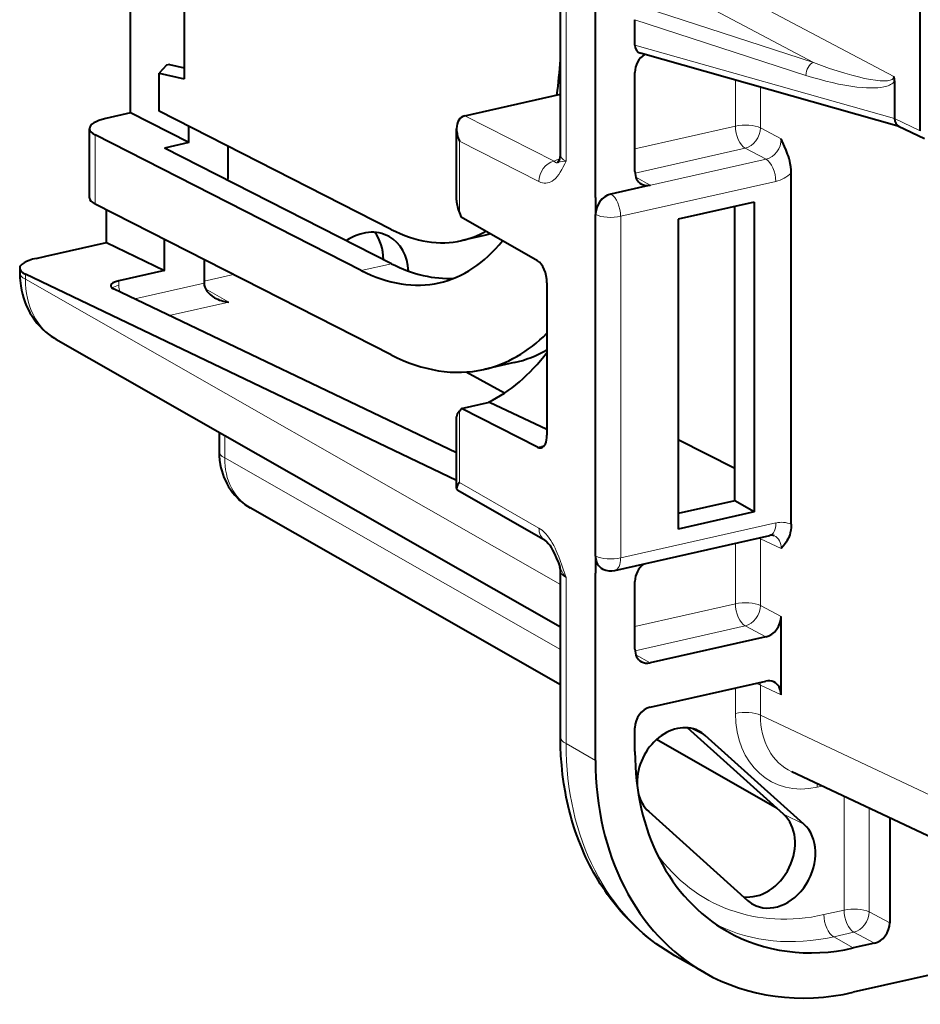
# Model space of a CAD drawing. Extents: x 0 to 420, y 0 to 297.
# Drawn here: x 292 to 316, y 185 to 212 of the extents above; entities that cross this region are included whole.
import ezdxf

# ---------------------------------------------------------------- set-up
doc = ezdxf.new("R2010")
doc.units = 0

msp = doc.modelspace()

# ---------------------------------------------------------------- linework, layer by layer
at = {"color": 7, "lineweight": 40}
for p, q in [((306.424591, 208.372925), (306.424591, 229.815918)), ((294.585724, 209.533478), (294.585724, 228.548889)), ((316.337646, 209.045563), (316.337646, 223.328979)), ((307.391693, 207.204819), (307.391693, 218.472931)), ((296.057648, 217.297012), (296.057648, 210.470779)), ((308.477692, 211.402206), (308.477692, 212.104462)), ((315.75293, 209.164246), (308.626404, 211.181427)), ((295.572266, 210.848999), (295.368683, 210.629547)), ((295.655884, 210.867813), (295.572266, 210.848999)), ((295.655884, 210.867813), (296.057648, 210.775238)), ((295.368683, 210.629547), (296.057648, 210.470779)), ((295.368683, 209.583496), (295.368683, 210.629547)), ((308.477692, 207.918991), (308.477692, 210.651749)), ((315.631561, 210.415894), (315.631561, 209.377289)), ((303.796204, 209.458099), (306.424591, 210.049591)), ((294.585724, 209.533478), (293.90274, 209.379776)), ((296.190979, 208.715698), (294.585724, 209.533478)), ((301.76474, 206.325043), (295.368683, 209.583496)), ((303.789032, 209.456421), (303.796204, 209.458099)), ((293.452393, 207.197144), (293.452393, 209.101425)), ((300.938568, 205.192429), (293.607544, 208.9272)), ((296.190979, 208.715698), (296.190979, 209.164581)), ((303.563873, 207.13266), (303.563873, 209.098892)), ((315.741486, 209.169647), (316.456329, 208.832611)), ((296.190979, 208.715698), (295.522552, 208.565277)), ((301.774078, 205.380447), (295.522552, 208.565277)), ((297.276978, 207.815475), (297.276978, 208.611328)), ((312.78363, 198.19986), (312.78363, 207.874161)), ((308.895325, 207.543198), (307.809326, 207.298798)), ((307.391693, 207.204819), (307.391693, 207.196609)), ((307.391693, 207.196609), (307.391693, 206.735046)), ((311.759918, 207.075134), (309.671448, 206.605148)), ((311.759918, 207.075134), (311.759918, 198.538116)), ((301.759888, 202.869736), (293.607544, 207.022919)), ((293.917297, 205.961914), (293.917297, 206.865112)), ((303.641449, 206.782272), (303.693909, 206.658493)), ((311.224823, 198.843521), (311.224823, 206.954727)), ((305.791107, 205.461502), (303.693909, 206.658493)), ((307.391693, 197.321564), (307.391693, 206.735046)), ((309.671448, 206.605148), (309.671448, 198.06813)), ((292.246277, 205.585876), (293.917297, 205.961914)), ((293.917297, 205.961914), (295.522552, 205.193359)), ((295.522552, 205.193359), (295.522552, 206.047318)), ((304.374634, 206.168396), (303.706238, 206.017975)), ((304.497955, 206.199585), (304.374634, 206.168396)), ((291.981049, 205.526184), (292.246277, 205.585876)), ((296.608551, 205.494064), (296.608551, 204.850372)), ((291.530731, 205.255219), (291.530731, 205.134888)), ((295.522552, 205.193359), (294.261993, 204.909683)), ((303.563873, 199.402832), (291.685883, 205.089722)), ((303.563873, 200.167297), (294.11441, 204.691452)), ((296.608551, 204.850372), (296.608643, 204.842331)), ((306.053986, 204.849747), (306.053986, 200.651855)), ((292.528809, 203.303879), (306.424591, 195.372772)), ((305.149963, 202.653717), (304.314453, 202.465698)), ((304.885101, 201.815216), (303.829529, 202.395416)), ((303.641449, 201.318909), (303.699554, 201.389603)), ((303.699554, 201.389603), (304.473602, 201.563782)), ((305.791107, 200.324066), (303.699554, 201.389603)), ((304.473602, 201.563782), (306.053986, 200.818665)), ((303.563873, 199.191711), (303.563873, 201.160355)), ((297.021942, 200.73941), (297.021942, 200.209747)), ((309.671448, 200.53952), (311.224823, 199.748154)), ((306.00705, 197.753922), (303.601471, 199.126923)), ((306.424591, 193.77626), (297.878906, 198.653748)), ((311.224823, 198.843521), (309.671448, 198.493942)), ((311.759918, 198.538116), (311.224823, 198.843521)), ((311.759918, 198.538116), (309.671448, 198.06813)), ((307.91922, 196.927917), (312.193787, 197.889877)), ((307.391693, 197.321564), (307.391693, 196.860001)), ((306.424591, 192.336853), (306.424591, 196.926682)), ((307.391693, 196.860001), (307.391693, 196.851791)), ((307.391693, 191.690475), (307.391693, 196.851791)), ((307.596252, 196.963455), (307.589478, 196.966644)), ((308.477692, 194.755081), (308.477692, 196.626419)), ((312.501526, 193.499466), (312.501526, 195.660614)), ((312.083893, 195.096863), (308.895325, 194.379303)), ((308.895325, 193.1577), (312.083893, 193.875259)), ((308.477692, 191.935059), (308.477692, 192.593933)), ((312.571625, 190.209442), (309.92395, 192.591873)), ((313.131592, 189.937653), (310.414337, 192.382675)), ((312.394287, 190.369034), (309.069946, 192.266418)), ((319.296387, 188.314056), (312.800781, 191.376648)), ((308.85788, 190.281616), (311.575134, 187.836578)), ((315.494934, 190.1064), (315.494934, 187.219238)), ((323.465546, 187.321594), (314.491394, 185.302032)), ((315.077301, 186.655487), (314.491547, 186.523666)), ((310.390106, 185.84613), (309.574463, 186.311661))]:
    msp.add_line(p, q, dxfattribs=at)
at = {"color": 7, "lineweight": 18}
for p, q in [((306.579742, 208.203064), (306.579742, 229.619873)), ((315.610779, 210.537613), (309.843872, 213.591904)), ((313.391388, 210.928101), (309.426239, 213.028137)), ((308.735992, 212.443268), (313.391388, 210.928101)), ((308.477692, 212.104462), (313.189117, 210.571075)), ((308.477692, 211.402206), (315.631561, 209.377289)), ((311.24469, 209.172348), (311.24469, 210.440323)), ((311.932343, 209.125961), (311.932343, 210.245682)), ((303.796204, 209.458099), (306.250153, 208.207932)), ((316.337646, 209.045563), (315.631561, 209.378479)), ((293.607544, 207.022919), (293.607544, 208.9272)), ((308.477692, 208.549652), (311.24469, 209.172348)), ((311.932343, 209.125961), (312.506439, 208.821899)), ((303.641449, 206.782272), (303.641449, 208.760422)), ((303.641449, 208.760422), (305.83252, 207.64418)), ((308.479218, 207.879089), (311.514709, 208.562195)), ((311.514709, 208.562195), (312.088806, 208.258148)), ((312.088806, 208.258148), (307.81424, 207.296188)), ((312.358856, 207.64801), (308.08429, 206.68605)), ((308.895325, 207.543198), (308.501526, 207.76796)), ((307.809326, 207.298798), (307.81424, 207.296188)), ((307.391693, 206.735046), (307.396637, 206.732437)), ((307.396637, 197.319244), (307.396637, 206.732437)), ((308.08429, 197.272873), (308.08429, 206.68605)), ((301.774078, 205.380447), (300.938568, 205.192429)), ((291.685883, 205.089722), (291.685883, 204.951935)), ((306.424591, 196.539734), (291.685883, 204.951935)), ((294.261993, 204.909683), (294.261993, 204.784012)), ((297.423798, 205.078766), (296.608582, 204.895294)), ((296.608643, 204.842331), (294.697571, 204.412262)), ((296.646179, 204.691467), (297.289062, 204.324554)), ((297.289062, 204.324554), (295.650818, 203.955872)), ((303.641449, 199.347229), (303.641449, 201.318909)), ((297.177094, 200.650848), (297.177094, 200.026794)), ((305.979126, 200.366379), (305.791107, 200.324066)), ((297.177094, 200.026794), (306.424591, 194.748718)), ((303.641449, 199.347229), (305.83252, 198.096664)), ((312.358856, 198.234818), (308.08429, 197.272873)), ((311.932343, 197.800293), (311.932343, 195.962067)), ((312.506439, 197.529617), (311.932343, 197.800293)), ((311.24469, 197.676285), (311.24469, 196.008453)), ((307.391693, 197.321564), (307.396637, 197.319244)), ((306.579742, 192.1539), (306.579742, 196.730637)), ((311.24469, 196.008453), (308.477692, 195.385757)), ((312.501526, 195.660614), (311.932343, 195.962067)), ((311.514709, 195.3983), (308.479218, 194.715195)), ((312.083893, 195.096863), (311.514709, 195.3983)), ((308.501526, 194.60405), (308.895325, 194.379303)), ((312.501526, 193.499466), (311.932343, 193.767822)), ((311.932343, 193.767822), (311.932343, 192.937424)), ((311.24469, 193.686401), (311.24469, 192.98381)), ((311.932343, 192.937424), (318.426117, 189.875702)), ((310.004517, 192.581604), (310.414337, 192.382675)), ((306.579742, 192.1539), (307.391693, 191.690475)), ((313.499878, 190.954544), (313.63266, 190.984421)), ((314.238098, 190.698975), (314.238098, 187.567078)), ((312.571625, 190.209442), (313.131592, 189.937653)), ((314.925751, 190.374756), (314.925751, 187.520691)), ((314.238098, 187.567078), (313.681763, 187.441879)), ((314.925751, 187.520691), (315.494934, 187.219238)), ((314.508118, 186.956924), (313.951813, 186.831741)), ((314.508118, 186.956924), (315.077301, 186.655487)), ((314.491547, 186.523666), (313.951813, 186.831741))]:
    msp.add_line(p, q, dxfattribs=at)
for points in [[(313.189117, 210.571075), (313.37027, 210.514145), (313.551422, 210.461288), (313.732544, 210.412628), (313.909271, 210.369354), (314.085876, 210.330505), (314.262268, 210.296448), (314.425415, 210.269623), (314.588135, 210.247925), (314.750488, 210.232117), (314.855774, 210.225525), (314.960693, 210.222351), (315.065125, 210.22319), (315.168884, 210.228912), (315.250305, 210.237686), (315.330872, 210.251236), (315.375854, 210.261505), (315.420258, 210.274094), (315.45401, 210.28569), (315.487244, 210.299286), (315.52063, 210.315765), (315.552948, 210.335388), (315.58371, 210.359085), (315.61203, 210.388107), (315.631561, 210.415894)], [(305.83252, 207.64418), (305.882141, 207.622467), (305.930542, 207.608185), (305.977264, 207.600861), (306.022064, 207.599915), (306.068726, 207.605484), (306.112549, 207.61705), (306.156921, 207.635345), (306.197845, 207.658386), (306.239502, 207.688339), (306.277313, 207.721542), (306.305481, 207.750183), (306.331573, 207.779816), (306.378448, 207.84079), (306.419647, 207.902649), (306.465698, 207.980682), (306.493713, 208.032257), (306.545837, 208.134308), (306.579742, 208.203064)], [(306.250153, 208.207932), (306.272827, 208.185425), (306.292175, 208.170349), (306.305756, 208.162598), (306.316803, 208.158646), (306.328278, 208.157806), (306.336945, 208.160294), (306.3479, 208.166611), (306.361328, 208.173416), (306.384735, 208.180115), (306.420898, 208.185867), (306.48819, 208.193253), (306.579742, 208.203064)], [(305.83252, 198.096664), (305.876678, 198.068619), (305.919922, 198.035706), (305.961884, 197.998535), (305.992432, 197.968231), (306.022064, 197.936157), (306.068726, 197.880188), (306.112549, 197.82132), (306.156921, 197.755066), (306.197845, 197.68782), (306.239502, 197.612869), (306.277313, 197.538834), (306.309631, 197.470779), (306.339233, 197.404388), (306.381805, 197.301956), (306.419647, 197.203979), (306.465698, 197.076202), (306.493713, 196.994354), (306.545837, 196.835999), (306.579742, 196.730637)]]:
    msp.add_lwpolyline(points, dxfattribs=at)
at = {"color": 7, "lineweight": 40}
for points in [[(312.78363, 207.874161), (312.780029, 207.964127), (312.770142, 208.05304), (312.75528, 208.139099), (312.739777, 208.208954), (312.72226, 208.275696), (312.703339, 208.339264), (312.68338, 208.399719), (312.641846, 208.51207), (312.601135, 208.611115), (312.573822, 208.673828), (312.506439, 208.821899)], [(291.530731, 205.134888), (291.531799, 205.062164), (291.535034, 204.98938), (291.540466, 204.916641), (291.548126, 204.843964), (291.557831, 204.77301), (291.580292, 204.648438), (291.605377, 204.541443), (291.635834, 204.435455), (291.671692, 204.33078), (291.713196, 204.227493), (291.760345, 204.125977), (291.813171, 204.026733), (291.871643, 203.930176), (291.935883, 203.836502), (292.005829, 203.746155), (292.081299, 203.659714), (292.162048, 203.577698), (292.241943, 203.505539), (292.319824, 203.442596), (292.401062, 203.383804), (292.485504, 203.329376), (292.528809, 203.303879)], [(297.021942, 200.209747), (297.025513, 200.088821), (297.036438, 199.96759), (297.054535, 199.848969), (297.073395, 199.758698), (297.096802, 199.66893), (297.124786, 199.579926), (297.157532, 199.491913), (297.195251, 199.404694), (297.237854, 199.319077), (297.285431, 199.235382), (297.337921, 199.153961), (297.395691, 199.074738), (297.458313, 198.998596), (297.525696, 198.925919), (297.597656, 198.857086), (297.663544, 198.800888), (297.732544, 198.748108), (297.804382, 198.699005), (297.878906, 198.653748)], [(303.641449, 199.347229), (303.6073, 199.302368), (303.591949, 199.277878), (303.579651, 199.254074), (303.572388, 199.23616), (303.56723, 199.218796), (303.563873, 199.191711)], [(312.78363, 198.19986), (312.780029, 198.113495), (312.770142, 198.0345), (312.75528, 197.963318), (312.739777, 197.908997), (312.72226, 197.859756), (312.705933, 197.820923), (312.688843, 197.785217), (312.665619, 197.742554), (312.641846, 197.703903), (312.598236, 197.641724), (312.568939, 197.604187), (312.506439, 197.529617)], [(306.00705, 197.753922), (306.021332, 197.74379), (306.051056, 197.716644), (306.088928, 197.674118), (306.129883, 197.619629), (306.170807, 197.556854), (306.210022, 197.488998), (306.264008, 197.382828), (306.31189, 197.276062), (306.367676, 197.136429), (306.407837, 197.026337)], [(309.574463, 186.311661), (309.443634, 186.388718), (309.314941, 186.469269), (309.188354, 186.553329), (309.064056, 186.640747), (308.941986, 186.731583), (308.822388, 186.825653), (308.705078, 186.923065), (308.590424, 187.023544), (308.50354, 187.103333), (308.418304, 187.184845), (308.334534, 187.268265), (308.252472, 187.353333), (308.171936, 187.440247), (308.093109, 187.528748), (308.015869, 187.619034), (307.940399, 187.710815), (307.866516, 187.804352), (307.794495, 187.899292), (307.72406, 187.995926), (307.655518, 188.093903), (307.588593, 188.193512), (307.52359, 188.294373), (307.460236, 188.39682), (307.398834, 188.500443), (307.339142, 188.60556), (307.281372, 188.711746), (307.225342, 188.819427), (307.171265, 188.928116), (307.118958, 189.038208), (307.068604, 189.149231), (307.019989, 189.261627), (306.973389, 189.374863), (306.928558, 189.48941), (306.885712, 189.604721), (306.844666, 189.721283), (306.805603, 189.838531), (306.768372, 189.956985), (306.733124, 190.07605), (306.699677, 190.196274), (306.668243, 190.317017), (306.638885, 190.43779), (306.611481, 190.559021), (306.585876, 190.681274), (306.562256, 190.803909), (306.520538, 191.051407), (306.486359, 191.30127), (306.471832, 191.429306), (306.45929, 191.557541), (306.440002, 191.815735), (306.428436, 192.075607), (306.424591, 192.336853)]]:
    msp.add_lwpolyline(points, dxfattribs=at)
for centre, radius, start, end in [((309.094696, 210.642014), 0.617428, 124.795138, 179.096316), ((292.016479, 211.936844), 14.438112, 352.401971, 356.302015), ((315.284149, 210.419815), 0.34733, 359.352433, 19.831972), ((304.418304, 209.118805), 0.855134, 181.334518, 204.764157), ((306.133911, 208.363876), 0.2904, 318.578731, 1.783131), ((296.707153, 207.817322), 0.569856, 346.085646, 359.815263), ((308.814606, 207.86705), 0.333388, 241.187493, 283.99597), ((304.479706, 207.153961), 0.916549, 181.332196, 203.912638), ((303.157684, 208.432465), 2.476113, 282.79967, 299.296701), ((297.366364, 205.294617), 0.972936, 240.963832, 265.444576), ((304.425873, 205.837402), 3.265122, 282.813166, 299.908153), ((305.86496, 200.455566), 0.150572, 240.682456, 280.868393), ((303.634613, 199.189468), 0.070729, 178.173886, 242.085882), ((312.244354, 197.715149), 0.181421, 68.569881, 106.139343), ((306.123718, 196.92746), 0.300844, 359.85155, 19.189714), ((309.096252, 196.616058), 0.619034, 127.241261, 179.041087), ((307.809448, 197.415726), 0.5, 244.762141, 282.68357), ((308.814606, 194.703156), 0.333388, 241.187507, 283.995936), ((312.164429, 193.547073), 0.337642, 65.616726, 103.789287)]:
    msp.add_arc(centre, radius, start, end, dxfattribs=at)
at = {"color": 7, "lineweight": 18}
for centre, radius, start, end in [((306.914429, 206.634247), 1.70818, 107.288386, 112.885753), ((312.129364, 208.586731), 0.966877, 283.737482, 312.558203), ((294.722717, 204.77919), 0.460631, 179.400369, 202.358892), ((312.519775, 197.575195), 0.678506, 67.100953, 103.711423), ((307.298828, 197.347595), 0.947293, 199.827215, 220.628638)]:
    msp.add_arc(centre, radius, start, end, dxfattribs=at)
at = {"color": 7, "lineweight": 40}
for centre, major_axis, ratio, start_param, end_param in [((308.737152, 211.461868), (-0.159088, -0.259308), 0.790413, 5.372410162, 6.502153884), ((294.452515, 209.110443), (1.000092, 0.010086), 0.328276, 2.149509168, 3.138361145), ((304.064178, 208.851532), (0.351471, -0.573288), 0.621092, 2.94498991, 3.933510937), ((315.85849, 209.446167), (-0.105347, -0.281433), 0.714246, 5.212369326, 6.22442308), ((294.453918, 209.110626), (1.001526, 0.010284), 0.328065, 3.138319046, 3.702292086), ((308.895538, 208.013199), (-0.230896, -0.443756), 0.784744, 5.297891395, 6.252569105), ((307.809448, 206.828918), (0.230499, 0.44371), 0.785225, 0.584781926, 2.155273667), ((294.451599, 207.2061), (0.999207, 0.01001), 0.328401, 3.13838363, 3.703046085), ((300.991638, 204.809113), (-0.691833, -1.330933), 0.785005, 3.119350513, 4.104476743), ((300.277069, 205.180542), (0.702301, 1.351059), 0.785005, 5.31753348, 5.916177007), ((301.674988, 215.308945), (2.01236, -9.295151), 0.502536, 5.89405803, 6.287233525), ((300.991638, 204.809113), (-0.691833, -1.330933), 0.785005, 2.216501469, 3.119350513), ((300.836243, 215.125671), (2.228058, -10.277084), 0.502417, 0.003974986, 0.382599885), ((292.530823, 205.273254), (1.000092, 0.020004), 0.314483, 2.146530856, 3.135382903), ((305.786438, 204.994247), (-0.105865, 0.488678), 0.502791, 4.305514399, 5.858857433), ((292.532257, 205.273453), (1.001495, 0.020203), 0.314279, 3.135348688, 3.699321635), ((300.84314, 215.09317), (2.221222, -10.244568), 0.503216, 5.893357843, 6.287155758), ((301.677338, 215.295563), (2.222015, -10.259064), 0.502899, 5.893736047, 6.206024407), ((294.536896, 204.783234), (0.500031, 0.009995), 0.314483, 2.146530431, 3.135382856), ((294.537598, 204.783325), (0.500763, 0.010101), 0.314279, 3.13534856, 3.699320407), ((297.293945, 204.791855), (0.681885, -0.102066), 0.674295, 3.252632384, 4.190344705), ((301.641418, 214.684189), (2.648743, -12.223846), 0.502637, 0.003954437, 0.313123655), ((301.646271, 214.656525), (2.644287, -12.196106), 0.503213, 5.893363105, 6.287082259), ((300.810211, 214.484512), (2.855713, -13.189651), 0.502853, 0.121096452, 0.406162437), ((304.063873, 201.418594), (0.489838, 0.29744), 0.337218, 2.37510567, 2.939546307), ((305.786438, 200.796371), (0.105896, -0.488678), 0.502788, 0.004043783, 1.163898362), ((307.809479, 197.415741), (-0.230835, -0.443726), 0.784766, 5.297758884, 6.313990628), ((312.083771, 195.566742), (-0.230499, -0.44371), 0.785225, 0.584781926, 2.155273667), ((308.895477, 194.849258), (-0.230804, -0.443726), 0.784774, 5.29770926, 6.252463142), ((312.08374, 193.405289), (-0.230835, -0.443726), 0.784766, 2.15616623, 3.172397975), ((308.895447, 192.687805), (0.230499, 0.44371), 0.785225, 0.584781926, 2.155273667), ((309.636108, 191.332153), (-0.607635, -1.168961), 0.785005, 3.163870374, 5.379868927), ((309.636108, 191.332153), (-0.607635, -1.168961), 0.785005, 2.941074788, 3.163870374), ((314.494385, 193.291702), (-3.324921, -6.390015), 0.784744, 5.297893364, 6.252570162), ((314.49472, 193.292068), (-3.925232, -7.543777), 0.784744, 5.297893374, 6.252570169), ((309.636108, 191.332153), (-0.607635, -1.168961), 0.785005, 5.528292935, 6.082667442), ((311.803711, 189.172836), (0.599579, 1.153473), 0.785005, 3.408222174, 6.082667442), ((312.353363, 188.887115), (-0.607635, -1.168961), 0.785005, 6.260943167, 9.224260095), ((312.353363, 188.887115), (-0.607635, -1.168961), 0.785005, 6.082667442, 6.260943167), ((315.077179, 187.125381), (0.230499, 0.44371), 0.785225, 3.72637458, 5.29686632), ((314.492645, 193.288803), (-3.322998, -6.387207), 0.784906, 6.252529831, 6.868346418), ((314.492676, 193.288651), (-3.922974, -7.540451), 0.784906, 6.25252984, 6.868346433)]:
    msp.add_ellipse(centre, major_axis=major_axis, ratio=ratio, start_param=start_param, end_param=end_param, dxfattribs=at)
at = {"color": 7, "lineweight": 18}
for centre, major_axis, ratio, start_param, end_param in [((313.388519, 210.647736), (-0.092834, -0.285278), 0.618717, 3.61141358, 5.177692876), ((313.387756, 211.399857), (2.21698, -0.895157), 0.182909, 4.787742345, 6.358234372), ((311.519501, 209.02948), (0.5, 0), 0.34202, 0.599417815, 2.15276085), ((311.519501, 209.02948), (0.109772, -0.487793), 0.516517, 4.30149716, 5.854840194), ((311.519501, 209.02948), (-0.234009, -0.441849), 0.769784, 0.591019815, 2.161511556), ((312.083771, 208.730652), (-0.226501, -0.445786), 0.80062, 0.577433024, 2.147924948), ((306.254944, 207.735672), (0.226959, 0.445511), 0.799747, 0.578544037, 2.149035778), ((307.424591, 208.386475), (1, 0.015076), 0.3214, 3.136828816, 3.701254717), ((312.084015, 207.790863), (0.109772, -0.487793), 0.516517, 1.159904506, 2.713247541), ((307.809448, 206.828918), (-0.234009, -0.441849), 0.769784, 3.732612469, 5.303104209), ((307.809448, 206.828918), (0.109772, -0.487793), 0.516517, 1.159904506, 2.713247541), ((307.809448, 206.828918), (-0.5, 0), 0.34202, 0.599417815, 2.15276085), ((292.530731, 205.134918), (1, 0), 0.34202, 3.141676484, 3.706103884), ((293.700439, 205.39856), (-1.141785, -2.111282), 0.786156, 5.310311845, 6.265082214), ((294.536835, 204.641159), (-0.5, 0), 0.34202, 5.294353503, 5.863294466), ((298.021942, 200.209778), (1, 0), 0.34202, 3.141676548, 3.706103879), ((298.857452, 200.398087), (-0.957153, -1.756256), 0.786411, 5.312863057, 6.267630201), ((306.254944, 198.188156), (-0.247864, -0.43425), 0.78781, 5.328308465, 6.283077188), ((312.084015, 198.377686), (-0.109772, 0.487793), 0.516517, 3.141622352, 4.30149716), ((311.519501, 197.703827), (0.5, 0), 0.34202, 0.599417815, 0.750397972), ((311.519501, 197.703827), (-0.213226, -0.452255), 0.781721, 2.125442205, 2.191387448), ((312.083771, 197.43779), (-0.248474, -0.43457), 0.786903, 2.187540122, 3.203809414), ((307.809448, 197.415726), (-0.5, 0), 0.34202, 0.599417815, 2.15276085), ((307.809448, 197.415726), (0.213226, 0.452255), 0.781721, 2.125442205, 3.141711452), ((307.809448, 197.415726), (0.109772, -0.487793), 0.516517, 6.283161054, 7.443089814), ((307.424591, 196.913193), (0.999969, -0.015564), 0.362498, 3.147320687, 3.711749682), ((311.519501, 195.865585), (-0.5, 0), 0.34202, 3.741010469, 5.294353503), ((311.519501, 195.865585), (0.109772, -0.487793), 0.516517, 4.30149716, 5.854840194), ((311.519501, 195.865585), (-0.234009, -0.441849), 0.769784, 0.591019815, 2.161511556), ((311.519501, 193.671341), (-0.5, 0), 0.34202, 3.741010469, 4.107433925), ((311.519501, 193.671341), (-0.213226, -0.452255), 0.781721, 2.125442205, 2.281782699), ((311.519501, 192.840942), (0.5, 0), 0.34202, 0.599417807, 2.152760852), ((313.500549, 193.492249), (-1.246216, -2.396072), 0.784784, 5.297671557, 6.868163407), ((313.775391, 193.349396), (-1.033112, -1.943436), 0.78535, 5.304761193, 6.321031401), ((307.424591, 192.336884), (-1, 0), 0.34202, 0.000083831, 0.56451123), ((313.690918, 193.749222), (-3.957245, -7.524841), 0.785187, 5.301221239, 6.255989692), ((313.774719, 190.811676), (-0.109772, 0.487793), 0.516517, 0.960966579, 1.159904506), ((313.683472, 193.739151), (-3.092499, -5.945816), 0.784785, 5.903256597, 6.868163559), ((314.512939, 187.42421), (-0.5, 0), 0.34202, 3.741010469, 5.294353503), ((314.512939, 187.42421), (0.109772, -0.487793), 0.516517, 4.30149716, 5.854840194), ((314.512939, 187.42421), (-0.234009, -0.441849), 0.769784, 0.591019815, 2.161511556), ((313.956604, 187.299011), (0.109772, -0.487793), 0.516517, 4.30149716, 5.854840194), ((313.958313, 193.596298), (-3.34024, -6.380371), 0.785024, 0.026626458, 0.587071571)]:
    msp.add_ellipse(centre, major_axis=major_axis, ratio=ratio, start_param=start_param, end_param=end_param, dxfattribs=at)

doc.saveas('drawing.dxf')
